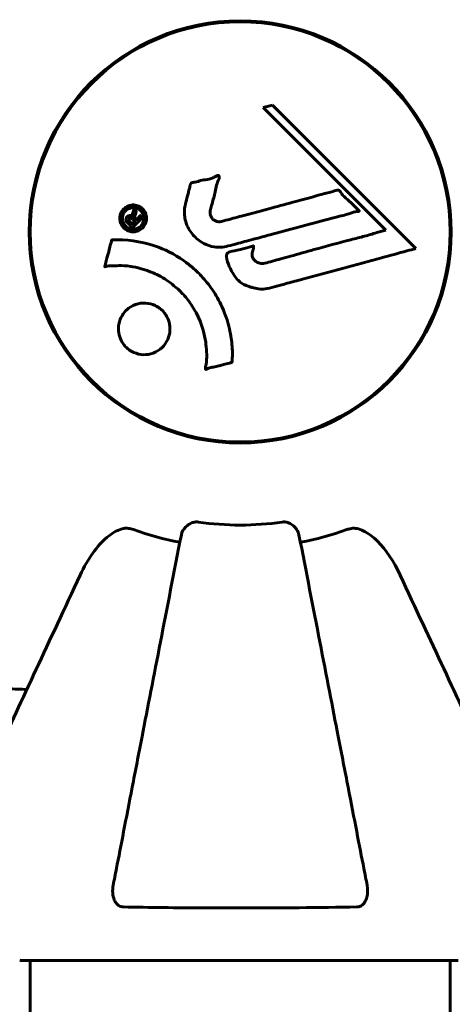
# Model space of a CAD drawing. Units: millimetres. Extents: x 10968 to 20799, y 3003 to 21998.
# Drawn here: x 18732 to 18794, y 10643 to 10784 of the extents above; entities that cross this region are included whole.
import ezdxf

# ---------------------------------------------------------------- set-up
doc = ezdxf.new("R2010")
doc.units = ezdxf.units.MM
doc.header["$LTSCALE"] = 90
doc.layers.add('Widoczne (ISO)', color=7, linetype='Continuous', lineweight=60)
doc.layers.add('Wymiar (ISO)', color=116, linetype='Continuous', lineweight=18)
doc.styles.add('Tekst etykiety (ISO)', font='tahoma.ttf')
doc.dimstyles.new('Domyślne (ISO)', dxfattribs={"dimscale": 90, "dimtxt": 3.5, "dimasz": 2.5, "dimexe": 3.175, "dimexo": 0, "dimgap": 0.762, "dimtad": 1, "dimtoh": 1, "dimdec": 0, "dimrnd": 1e-08, "dimzin": 0, "dimtxsty": 'Tekst etykiety (ISO)', "dimcen": 0.09, "dimdle": 10, "dimclrd": 256, "dimclre": 256, "dimclrt": 256, "dimadec": 0, "dimazin": 0, "dimtfac": 0.714286, "dimtdec": 0, "dimtmove": 0, "dimatfit": 3, "dimfxl": 0, "dimtolj": 1, "dimtzin": 0, "dimlwd": 50, "dimlwe": 50, "dimarcsym": 0})

# ---------------------------------------------------------------- blocks, each defined once
blk = doc.blocks.new('*D8')
at = {"layer": 'Defpoints', "color": 0}
for p in [(13887.69, 11096.38), (19146.97, 9066.03), (19146.97, 6175.68)]:
    blk.add_point(p, dxfattribs=at)
at = {"layer": 'Wymiar (ISO)', "lineweight": 50}
for p, q in [((13887.69, 11096.38), (13887.69, 5889.93)), ((19146.97, 9066.03), (19146.97, 5889.93)), ((14112.69, 6175.68), (18921.97, 6175.68))]:
    blk.add_line(p, q, dxfattribs=at)
at = {"layer": 'Wymiar (ISO)'}
for points in [[(14112.69, 6213.18), (14112.69, 6138.18), (13887.69, 6175.68)], [(18921.97, 6213.18), (18921.97, 6138.18), (19146.97, 6175.68)]]:
    blk.add_solid(points, dxfattribs=at)
at = {"layer": 'Wymiar (ISO)', "lineweight": 50, "insert": (16517.33, 6572.37), "char_height": 315, "attachment_point": 2, "style": 'Tekst etykiety (ISO)'}
blk.add_mtext('\\A1;5259', dxfattribs=at)

msp = doc.modelspace()

# ---------------------------------------------------------------- linework, layer by layer
at = {"layer": 'Widoczne (ISO)'}
for p, q in [((18767.91, 10772.09), (18766.59, 10771.74)), ((18766.59, 10771.74), (18784.2, 10754.13)), ((18788.5, 10751.5), (18767.91, 10772.09)), ((18733.12, 10750.87), (18733.12, 10756.89)), ((18793.42, 10750.87), (18793.42, 10756.89)), ((18784.2, 10754.13), (18782.87, 10753.78)), ((18731.97, 10649.29), (18794.57, 10649.29)), ((18733.12, 9920.01), (18733.12, 10649.29)), ((18793.42, 9920.01), (18793.42, 10649.29))]:
    msp.add_line(p, q, dxfattribs=at)
for radius in [30.3, 30.15]:
    msp.add_circle((18763.27, 10753.88), radius, dxfattribs=at)
for centre, radius, start, end in [((18763.27, 10753.88), 42.08, 261.774, 278.226), ((18763.27, 10753.88), 45.39, 250.277, 259), ((18763.27, 10753.88), 45.39, 281, 289.723), ((18731.97, 10650.29), 1, 249.1867, 270), ((18731.97, 10650.29), 1, 249.1867, 270)]:
    msp.add_arc(centre, radius, start, end, dxfattribs=at)
for points, knots in [([(18755.4, 10757.85), (18755.49, 10758.21), (18755.59, 10758.62), (18755.81, 10759.43), (18755.9, 10759.78), (18756.01, 10760.26), (18756.03, 10760.35), (18756.07, 10760.53), (18756.09, 10760.58), (18756.15, 10760.77), (18756.18, 10760.82), (18756.2, 10760.85), (18756.21, 10760.86), (18756.22, 10760.88), (18756.23, 10760.89), (18756.25, 10760.91), (18756.26, 10760.92), (18756.3, 10760.94), (18756.33, 10760.96), (18756.41, 10760.98), (18756.47, 10760.99), (18756.76, 10761.02), (18756.86, 10761.01), (18757.53, 10761.22), (18757.62, 10761.27), (18758.39, 10761.39), (18758.72, 10761.42), (18759.19, 10761.57), (18759.29, 10761.62), (18759.47, 10761.7), (18759.55, 10761.74), (18759.7, 10761.82), (18759.77, 10761.86), (18759.89, 10761.92), (18759.93, 10761.95), (18760, 10761.97), (18760.03, 10761.98), (18760.07, 10761.99), (18760.1, 10761.99), (18760.14, 10761.99), (18760.15, 10761.98), (18760.18, 10761.97), (18760.19, 10761.96), (18760.21, 10761.94), (18760.22, 10761.92), (18760.24, 10761.87), (18760.25, 10761.83), (18760.27, 10761.72), (18760.26, 10761.65), (18760.22, 10761.47), (18760.17, 10761.36), (18759.85, 10760.67), (18759.79, 10760.02), (18759.49, 10758.82), (18759.34, 10758.35), (18759.13, 10757.54), (18759.1, 10757.4), (18758.99, 10757), (18758.93, 10756.8), (18758.97, 10756.36), (18759.02, 10756.2), (18759.19, 10755.88), (18759.3, 10755.75), (18759.53, 10755.55), (18759.68, 10755.46), (18759.94, 10755.37), (18760.11, 10755.33), (18760.48, 10755.36), (18760.61, 10755.39), (18761.25, 10755.56), (18761.72, 10755.69), (18762.67, 10755.94), (18763.06, 10756.05), (18763.94, 10756.29), (18764.42, 10756.42), (18765.86, 10756.8), (18766.8, 10757.06), (18768.93, 10757.63), (18770.11, 10757.95), (18773.04, 10758.73), (18774.36, 10759.11), (18775.75, 10759.47), (18776.31, 10759.6), (18776.93, 10759.81), (18777.04, 10759.84), (18777.22, 10759.88), (18777.29, 10759.88), (18777.36, 10759.89), (18777.39, 10759.88), (18777.46, 10759.86), (18777.49, 10759.84), (18777.57, 10759.76), (18777.62, 10759.7), (18777.79, 10759.44), (18777.86, 10759.29), (18778.5, 10758.64), (18778.83, 10758.4), (18779.66, 10757.64), (18779.91, 10757.3), (18780.26, 10756.99), (18780.29, 10756.97), (18780.32, 10756.94), (18780.35, 10756.91), (18780.36, 10756.89), (18780.37, 10756.89), (18780.37, 10756.89), (18780.37, 10756.88), (18780.37, 10756.88), (18780.37, 10756.88), (18780.37, 10756.88), (18780.37, 10756.88), (18780.37, 10756.87), (18780.37, 10756.87), (18780.37, 10756.87), (18780.37, 10756.86), (18780.36, 10756.86), (18780.36, 10756.86), (18780.35, 10756.85), (18780.35, 10756.85), (18780.33, 10756.84), (18780.31, 10756.83), (18780.26, 10756.82), (18780.2, 10756.82), (18779.9, 10756.79), (18779.69, 10756.79), (18779.12, 10756.57), (18778.99, 10756.51), (18778.14, 10756.26), (18777.63, 10756.17), (18776.47, 10755.86), (18773.6, 10755.08), (18770.73, 10754.31), (18767.09, 10753.34), (18766.31, 10753.13), (18765.08, 10752.8), (18764.63, 10752.68), (18763.78, 10752.46), (18763.39, 10752.35), (18762.4, 10752.09), (18761.96, 10751.96), (18760.78, 10751.68), (18760.19, 10751.61), (18759.01, 10751.8), (18758.51, 10751.98), (18757.4, 10752.57), (18756.9, 10753.01), (18756.2, 10753.8), (18755.79, 10754.37), (18755.31, 10755.75), (18755.23, 10756.38), (18755.27, 10757.16), (18755.29, 10757.32), (18755.34, 10757.59), (18755.36, 10757.72), (18755.4, 10757.85)], [3.720752, 3.720752, 3.720752, 3.720752, 3.903434, 3.903434, 4.044245, 4.044245, 4.102655, 4.102655, 4.13375, 4.13375, 4.203295, 4.203295, 4.246046, 4.246046, 4.278865, 4.278865, 4.322236, 4.322236, 4.422612, 4.422612, 4.584853, 4.584853, 5.298707, 5.298707, 5.877225, 5.877225, 6.307246, 6.307246, 6.434146, 6.434146, 6.534715, 6.534715, 6.638083, 6.638083, 6.70882, 6.70882, 6.748374, 6.748374, 6.787304, 6.787304, 6.814073, 6.814073, 6.837716, 6.837716, 6.857157, 6.857157, 6.884209, 6.884209, 6.935515, 6.935515, 7.014801, 7.014801, 7.466106, 7.466106, 7.893545, 7.893545, 7.979034, 7.979034, 8.159221, 8.159221, 8.269951, 8.269951, 8.400472, 8.400472, 8.569548, 8.569548, 8.675747, 8.675747, 8.741623, 8.741623, 8.803796, 8.803796, 8.848721, 8.848721, 8.906099, 8.906099, 9.020577, 9.020577, 9.168788, 9.168788, 9.395555, 9.395555, 9.53729, 9.53729, 9.564975, 9.564975, 9.586889, 9.586889, 9.603242, 9.603242, 9.622766, 9.622766, 9.658602, 9.658602, 9.763673, 9.763673, 9.867409, 9.867409, 10.00378, 10.00378, 10.014764, 10.014764, 10.053933, 10.053933, 10.061431, 10.061431, 10.065578, 10.065578, 10.068851, 10.068851, 10.072567, 10.072567, 10.079087, 10.079087, 10.086804, 10.086804, 10.097734, 10.097734, 10.117704, 10.117704, 10.163118, 10.163118, 10.290296, 10.290296, 10.805323, 10.805323, 11.039618, 11.039618, 11.405377, 11.405377, 11.405377, 12.314125, 12.314125, 12.566184, 12.566184, 12.717456, 12.717456, 12.850458, 12.850458, 13.059421, 13.059421, 13.461766, 13.461766, 13.779281, 13.779281, 14.236446, 14.236446, 14.651574, 14.651574, 14.976685, 14.976685, 15.060244, 15.060244, 15.126129, 15.126129, 15.126129, 15.126129]), ([(18746.55, 10754.47), (18746.47, 10754.55), (18746.4, 10754.63), (18746.15, 10754.99), (18746.06, 10755.24), (18745.98, 10755.63), (18745.98, 10755.77), (18745.99, 10755.99), (18746, 10756.11), (18746.06, 10756.38), (18746.12, 10756.56), (18746.34, 10756.97), (18746.51, 10757.16), (18746.89, 10757.47), (18747.09, 10757.57), (18747.46, 10757.71), (18747.72, 10757.76), (18748.25, 10757.73), (18748.49, 10757.67), (18748.94, 10757.46), (18749.14, 10757.31), (18749.45, 10756.99), (18749.6, 10756.77), (18749.76, 10756.34), (18749.81, 10756.15), (18749.84, 10755.8), (18749.83, 10755.67), (18749.78, 10755.37), (18749.74, 10755.23), (18749.62, 10754.94), (18749.5, 10754.73), (18749.2, 10754.39), (18749.03, 10754.25), (18748.61, 10754.03), (18748.37, 10753.94), (18747.93, 10753.89), (18747.71, 10753.89), (18747.27, 10754), (18747.05, 10754.09), (18746.87, 10754.21), (18746.77, 10754.27), (18746.66, 10754.36), (18746.55, 10754.47)], [0.03517, 0.03517, 0.03517, 0.03517, 0.059888, 0.059888, 0.123527, 0.123527, 0.18271, 0.18271, 0.250877, 0.250877, 0.324426, 0.324426, 0.427213, 0.427213, 0.544139, 0.544139, 0.683268, 0.683268, 0.814402, 0.814402, 0.975837, 0.975837, 1.11647, 1.11647, 1.200169, 1.200169, 1.255781, 1.255781, 1.339938, 1.339938, 1.493751, 1.493751, 1.604808, 1.604808, 1.702797, 1.702797, 1.776686, 1.776686, 1.843646, 1.843646, 1.843646, 1.878816, 1.878816, 1.878816, 1.878816]), ([(18746.81, 10754.74), (18746.86, 10754.69), (18746.91, 10754.64), (18746.97, 10754.6), (18747.15, 10754.46), (18747.36, 10754.38), (18747.65, 10754.29), (18747.83, 10754.26), (18748.22, 10754.31), (18748.43, 10754.36), (18748.79, 10754.55), (18748.95, 10754.67), (18749.22, 10755), (18749.31, 10755.18), (18749.39, 10755.41), (18749.43, 10755.53), (18749.45, 10755.77), (18749.46, 10755.88), (18749.42, 10756.19), (18749.36, 10756.39), (18749.18, 10756.72), (18749.07, 10756.86), (18748.78, 10757.11), (18748.62, 10757.21), (18748.24, 10757.35), (18748.04, 10757.38), (18747.59, 10757.36), (18747.38, 10757.28), (18747.02, 10757.11), (18746.86, 10756.97), (18746.64, 10756.72), (18746.54, 10756.56), (18746.42, 10756.27), (18746.39, 10756.15), (18746.35, 10755.89), (18746.35, 10755.77), (18746.38, 10755.49), (18746.45, 10755.3), (18746.57, 10755.05), (18746.63, 10754.94), (18746.75, 10754.8), (18746.78, 10754.77), (18746.81, 10754.74)], [0.9254387, 0.9254387, 0.9254387, 0.9254387, 0.947871, 0.947871, 0.947871, 1.0174772, 1.0174772, 1.1192055, 1.1192055, 1.1998483, 1.1998483, 1.2622756, 1.2622756, 1.3202006, 1.3202006, 1.3658674, 1.3658674, 1.4014574, 1.4014574, 1.4526936, 1.4526936, 1.4898156, 1.4898156, 1.5209317, 1.5209317, 1.5497177, 1.5497177, 1.5792216, 1.5792216, 1.6222446, 1.6222446, 1.6764173, 1.6764173, 1.708334, 1.708334, 1.7371926, 1.7371926, 1.8051055, 1.8051055, 1.85803, 1.85803, 1.8733098, 1.8733098, 1.8733098, 1.8733098]), ([(18749.25, 10755.94), (18749.24, 10755.94), (18749.22, 10755.91), (18748.93, 10755.62), (18748.67, 10755.37), (18748.3, 10754.99), (18748.17, 10754.86), (18747.93, 10754.63), (18747.93, 10754.61), (18747.86, 10754.56), (18747.85, 10754.55), (18747.82, 10754.52), (18747.82, 10754.51), (18747.82, 10754.5), (18747.81, 10754.5), (18747.81, 10754.5), (18747.81, 10754.5), (18747.81, 10754.5), (18747.81, 10754.5), (18747.81, 10754.5), (18747.81, 10754.5), (18747.81, 10754.5), (18747.81, 10754.5), (18747.8, 10754.5), (18747.8, 10754.5), (18747.79, 10754.52), (18747.78, 10754.53), (18747.65, 10754.64), (18747.55, 10754.75), (18747.33, 10754.98), (18747.28, 10755.03), (18747.12, 10755.19), (18747.02, 10755.29), (18746.93, 10755.44), (18746.89, 10755.5), (18746.87, 10755.63), (18746.87, 10755.66), (18746.87, 10755.73), (18746.88, 10755.77), (18746.9, 10755.85), (18746.92, 10755.9), (18746.99, 10756.02), (18747.04, 10756.07), (18747.12, 10756.14), (18747.18, 10756.18), (18747.32, 10756.23), (18747.39, 10756.24), (18747.48, 10756.24), (18747.52, 10756.23), (18747.6, 10756.21), (18747.65, 10756.2), (18747.76, 10756.15), (18747.77, 10756.12), (18747.81, 10756.1), (18747.82, 10756.1), (18747.83, 10756.1), (18747.83, 10756.1), (18747.83, 10756.1), (18747.83, 10756.1), (18747.83, 10756.1), (18747.83, 10756.1), (18747.83, 10756.1), (18747.83, 10756.1), (18747.83, 10756.1), (18747.83, 10756.1), (18747.83, 10756.1), (18747.83, 10756.1), (18747.83, 10756.1), (18747.83, 10756.1), (18747.83, 10756.1), (18747.83, 10756.1), (18747.83, 10756.1), (18747.83, 10756.1), (18747.83, 10756.11), (18747.83, 10756.11), (18747.81, 10756.13), (18747.81, 10756.15), (18747.8, 10756.18), (18747.8, 10756.19), (18747.8, 10756.21), (18747.79, 10756.22), (18747.79, 10756.26), (18747.79, 10756.29), (18747.79, 10756.34), (18747.79, 10756.4), (18747.83, 10756.56), (18747.86, 10756.69), (18747.92, 10756.9), (18747.96, 10757.04), (18747.99, 10757.17), (18747.99, 10757.18), (18747.99, 10757.18), (18747.99, 10757.19), (18747.99, 10757.19), (18747.99, 10757.19), (18747.99, 10757.19), (18747.99, 10757.19), (18748, 10757.19), (18748, 10757.19), (18748, 10757.19), (18748, 10757.19), (18748, 10757.19), (18748, 10757.19), (18748, 10757.19), (18748.01, 10757.19), (18748.01, 10757.18), (18748.02, 10757.17), (18748.08, 10757.08), (18748.12, 10757.06), (18748.21, 10756.98), (18748.23, 10756.94), (18748.29, 10756.89), (18748.3, 10756.88), (18748.33, 10756.86), (18748.33, 10756.86), (18748.34, 10756.85), (18748.35, 10756.85), (18748.35, 10756.84), (18748.35, 10756.84), (18748.35, 10756.83), (18748.35, 10756.83), (18748.35, 10756.83), (18748.35, 10756.83), (18748.35, 10756.82), (18748.35, 10756.82), (18748.33, 10756.77), (18748.32, 10756.73), (18748.26, 10756.53), (18748.19, 10756.34), (18748.15, 10756.11), (18748.14, 10756.06), (18748.14, 10755.98), (18748.15, 10755.95), (18748.18, 10755.85), (18748.21, 10755.81), (18748.25, 10755.75), (18748.27, 10755.73), (18748.29, 10755.71), (18748.3, 10755.7), (18748.32, 10755.68), (18748.33, 10755.66), (18748.36, 10755.64), (18748.36, 10755.64), (18748.37, 10755.64), (18748.37, 10755.64), (18748.38, 10755.64), (18748.38, 10755.64), (18748.38, 10755.65), (18748.39, 10755.65), (18748.4, 10755.66), (18748.4, 10755.67), (18748.42, 10755.7), (18748.43, 10755.72), (18748.49, 10755.77), (18748.51, 10755.79), (18748.63, 10755.9), (18748.7, 10755.99), (18748.82, 10756.09), (18748.85, 10756.11), (18748.9, 10756.17), (18748.91, 10756.2), (18748.92, 10756.22), (18748.93, 10756.22), (18748.94, 10756.23), (18748.94, 10756.23), (18748.94, 10756.23), (18748.95, 10756.23), (18748.95, 10756.23), (18748.96, 10756.23), (18748.96, 10756.22), (18748.97, 10756.22), (18748.98, 10756.21), (18748.98, 10756.2), (18749.01, 10756.17), (18749.03, 10756.16), (18749.08, 10756.11), (18749.11, 10756.09), (18749.16, 10756.03), (18749.17, 10756.02), (18749.19, 10755.99), (18749.2, 10755.98), (18749.22, 10755.96), (18749.23, 10755.96), (18749.24, 10755.95), (18749.24, 10755.95), (18749.25, 10755.94), (18749.25, 10755.94), (18749.25, 10755.94), (18749.25, 10755.94), (18749.25, 10755.94), (18749.25, 10755.94), (18749.25, 10755.94), (18749.25, 10755.94), (18749.25, 10755.94), (18749.25, 10755.94), (18749.25, 10755.94), (18749.25, 10755.94), (18749.25, 10755.94), (18749.25, 10755.94)], [0.0003158, 0.0003158, 0.0003158, 0.0003158, 0.0009228, 0.0009228, 0.0078002, 0.0078002, 0.0113641, 0.0113641, 0.0144553, 0.0144553, 0.0154924, 0.0154924, 0.0158106, 0.0158106, 0.01604, 0.01604, 0.0161196, 0.0161196, 0.0161728, 0.0161728, 0.0162297, 0.0162297, 0.0163179, 0.0163179, 0.0164995, 0.0164995, 0.0179761, 0.0179761, 0.0317571, 0.0317571, 0.0469121, 0.0469121, 0.0670579, 0.0670579, 0.0751776, 0.0751776, 0.0783364, 0.0783364, 0.0816966, 0.0816966, 0.0864394, 0.0864394, 0.0933212, 0.0933212, 0.1011584, 0.1011584, 0.1075505, 0.1075505, 0.1114757, 0.1114757, 0.1162384, 0.1162384, 0.127389, 0.127389, 0.1295035, 0.1295035, 0.130341, 0.130341, 0.1307724, 0.1307724, 0.13096, 0.13096, 0.1311043, 0.1311043, 0.1312669, 0.1312669, 0.1314464, 0.1314464, 0.1317323, 0.1317323, 0.1323483, 0.1323483, 0.1332728, 0.1332728, 0.1356957, 0.1356957, 0.1434337, 0.1434337, 0.1515014, 0.1515014, 0.1523182, 0.1523182, 0.1555976, 0.1555976, 0.158326, 0.158326, 0.1600835, 0.1600835, 0.1633678, 0.1633678, 0.1633847, 0.1633847, 0.1634254, 0.1634254, 0.1634429, 0.1634429, 0.1634595, 0.1634595, 0.1634743, 0.1634743, 0.1634933, 0.1634933, 0.1635276, 0.1635276, 0.1636076, 0.1636076, 0.1638409, 0.1638409, 0.1651304, 0.1651304, 0.1668273, 0.1668273, 0.1672408, 0.1672408, 0.1675562, 0.1675562, 0.1677114, 0.1677114, 0.1678174, 0.1678174, 0.1679041, 0.1679041, 0.1680312, 0.1680312, 0.1681651, 0.1681651, 0.1690783, 0.1690783, 0.1728431, 0.1728431, 0.1743153, 0.1743153, 0.175152, 0.175152, 0.1761573, 0.1761573, 0.1775082, 0.1775082, 0.1784881, 0.1784881, 0.1803058, 0.1803058, 0.1807595, 0.1807595, 0.1810605, 0.1810605, 0.1813002, 0.1813002, 0.1816353, 0.1816353, 0.1823218, 0.1823218, 0.1837908, 0.1837908, 0.1850138, 0.1850138, 0.1873871, 0.1873871, 0.1885241, 0.1885241, 0.1893408, 0.1893408, 0.1895995, 0.1895995, 0.1897632, 0.1897632, 0.1898951, 0.1898951, 0.1900639, 0.1900639, 0.1904155, 0.1904155, 0.1910197, 0.1910197, 0.192792, 0.192792, 0.1948274, 0.1948274, 0.1968773, 0.1968773, 0.1992115, 0.1992115, 0.2000644, 0.2000644, 0.2012301, 0.2012301, 0.2014948, 0.2014948, 0.2016403, 0.2016403, 0.2016853, 0.2016853, 0.2016853, 0.2018047, 0.2018047, 0.201987, 0.201987, 0.2020011, 0.2020011, 0.2020011, 0.2020011]), ([(18748.14, 10755.41), (18748.14, 10755.41), (18748.14, 10755.41), (18748.04, 10755.51), (18747.92, 10755.63), (18747.78, 10755.75), (18747.74, 10755.79), (18747.67, 10755.84), (18747.63, 10755.85), (18747.57, 10755.86), (18747.54, 10755.86), (18747.46, 10755.84), (18747.43, 10755.82), (18747.38, 10755.79), (18747.35, 10755.76), (18747.31, 10755.7), (18747.31, 10755.67), (18747.29, 10755.6), (18747.3, 10755.57), (18747.31, 10755.52), (18747.32, 10755.48), (18747.34, 10755.45), (18747.36, 10755.42), (18747.46, 10755.31), (18747.53, 10755.23), (18747.63, 10755.13), (18747.67, 10755.1), (18747.69, 10755.07), (18747.7, 10755.06), (18747.71, 10755.05), (18747.73, 10755.04), (18747.73, 10755.03), (18747.74, 10755.02), (18747.74, 10755.02), (18747.74, 10755.02), (18747.74, 10755.02), (18747.74, 10755.02), (18747.74, 10755.02), (18747.74, 10755.02), (18747.74, 10755.02), (18747.74, 10755.02), (18747.74, 10755.02), (18747.74, 10755.02), (18747.75, 10755.02), (18747.75, 10755.03), (18747.76, 10755.04), (18747.77, 10755.05), (18747.8, 10755.08), (18747.95, 10755.23), (18748.04, 10755.32), (18748.05, 10755.33), (18748.08, 10755.36), (18748.1, 10755.37), (18748.11, 10755.39), (18748.12, 10755.4), (18748.13, 10755.4), (18748.13, 10755.41), (18748.13, 10755.41), (18748.13, 10755.41), (18748.14, 10755.41), (18748.14, 10755.41), (18748.14, 10755.41), (18748.14, 10755.41), (18748.14, 10755.41), (18748.14, 10755.41), (18748.14, 10755.41), (18748.14, 10755.41), (18748.14, 10755.41), (18748.14, 10755.41), (18748.14, 10755.41), (18748.14, 10755.41)], [0.000153, 0.000153, 0.000153, 0.000153, 0.0001786, 0.0001786, 0.0181382, 0.0181382, 0.0245895, 0.0245895, 0.0319884, 0.0319884, 0.0405092, 0.0405092, 0.0520304, 0.0520304, 0.0698725, 0.0698725, 0.0897991, 0.0897991, 0.1251042, 0.1251042, 0.1849096, 0.1849096, 0.1964252, 0.1964252, 0.2107813, 0.2107813, 0.2237937, 0.2237937, 0.2309991, 0.2309991, 0.2420109, 0.2420109, 0.2438813, 0.2438813, 0.2451244, 0.2451244, 0.2458092, 0.2458092, 0.2463899, 0.2463899, 0.2468448, 0.2468448, 0.2475109, 0.2475109, 0.2489434, 0.2489434, 0.2525509, 0.2525509, 0.258397, 0.258397, 0.2600922, 0.2600922, 0.2630858, 0.2630858, 0.2636834, 0.2636834, 0.2642819, 0.2642819, 0.2645454, 0.2645454, 0.2646343, 0.2646343, 0.2646824, 0.2646824, 0.2646824, 0.2647357, 0.2647357, 0.2647959, 0.2647959, 0.2648354, 0.2648354, 0.2648354, 0.2648354]), ([(18744.85, 10752.73), (18744.85, 10752.73), (18744.85, 10752.73), (18746.86, 10752.83), (18748.95, 10752.57), (18752.42, 10751.39), (18753.83, 10750.69), (18755.58, 10749.46), (18756, 10749.13), (18756.68, 10748.54), (18756.94, 10748.31), (18757.42, 10747.84), (18757.64, 10747.6), (18758.15, 10747.04), (18758.43, 10746.71), (18759.25, 10745.66), (18759.74, 10744.91), (18760.6, 10743.31), (18761.13, 10742.2), (18761.82, 10739.7), (18761.97, 10738.76), (18762.1, 10737.64), (18762.14, 10737.23), (18762.16, 10736.49), (18762.16, 10736.15), (18762.13, 10735.6), (18762.12, 10735.49), (18762.11, 10735.29), (18762.11, 10735.25), (18762.11, 10735.21), (18762.11, 10735.2), (18762.11, 10735.19), (18762.11, 10735.18), (18762.1, 10735.17), (18762.1, 10735.17), (18762.09, 10735.16), (18762.09, 10735.16), (18762.07, 10735.16), (18762.06, 10735.16), (18762.04, 10735.15), (18762.02, 10735.15), (18761.9, 10735.13), (18761.83, 10735.1), (18761.39, 10734.95), (18761.2, 10734.95), (18760.16, 10734.65), (18759.89, 10734.56), (18759.32, 10734.44), (18759.17, 10734.45), (18758.68, 10734.32), (18758.52, 10734.22), (18758.41, 10734.17), (18758.39, 10734.16), (18758.35, 10734.15), (18758.34, 10734.14), (18758.32, 10734.14), (18758.32, 10734.14), (18758.32, 10734.14), (18758.31, 10734.14), (18758.31, 10734.14), (18758.31, 10734.14), (18758.31, 10734.14), (18758.31, 10734.15), (18758.3, 10734.15), (18758.3, 10734.15), (18758.29, 10734.15), (18758.29, 10734.16), (18758.29, 10734.16), (18758.29, 10734.17), (18758.28, 10734.18), (18758.28, 10734.19), (18758.28, 10734.23), (18758.28, 10734.25), (18758.29, 10734.58), (18758.36, 10734.76), (18758.52, 10736.13), (18758.44, 10737.19), (18758.16, 10739.11), (18757.84, 10740.61), (18756.61, 10742.92), (18756.21, 10743.53), (18755.56, 10744.37), (18755.35, 10744.63), (18754.95, 10745.06), (18754.78, 10745.24), (18754.41, 10745.6), (18754.21, 10745.78), (18753.69, 10746.23), (18753.35, 10746.49), (18752.23, 10747.29), (18751.48, 10747.69), (18749.6, 10748.5), (18748.37, 10748.8), (18747.55, 10748.93), (18746.14, 10749.17), (18745.49, 10748.95), (18744.6, 10749.03), (18744.51, 10749.04), (18744.24, 10749.01), (18744.11, 10748.96), (18743.99, 10748.92), (18743.95, 10748.9), (18743.91, 10748.89), (18743.89, 10748.88), (18743.86, 10748.88), (18743.85, 10748.88), (18743.84, 10748.88), (18743.84, 10748.88), (18743.83, 10748.88), (18743.83, 10748.88), (18743.82, 10748.88), (18743.82, 10748.88), (18743.82, 10748.89), (18743.82, 10748.89), (18743.82, 10748.89), (18743.82, 10748.89), (18743.82, 10748.89), (18743.82, 10748.9), (18743.82, 10748.9), (18743.81, 10748.9), (18743.81, 10748.9), (18743.81, 10748.91), (18743.82, 10748.91), (18743.82, 10748.92), (18743.82, 10748.93), (18743.82, 10748.93), (18743.88, 10749.13), (18743.95, 10749.42), (18744.19, 10750.29), (18744.29, 10750.62), (18744.51, 10751.52), (18744.56, 10751.9), (18744.74, 10752.33), (18744.78, 10752.38), (18744.81, 10752.5), (18744.81, 10752.54), (18744.81, 10752.58), (18744.81, 10752.59), (18744.81, 10752.62), (18744.81, 10752.64), (18744.81, 10752.66), (18744.81, 10752.67), (18744.81, 10752.69), (18744.81, 10752.7), (18744.82, 10752.72), (18744.82, 10752.72), (18744.83, 10752.73), (18744.83, 10752.73), (18744.84, 10752.73), (18744.84, 10752.73), (18744.84, 10752.73), (18744.84, 10752.73), (18744.85, 10752.73)], [1.550053, 1.550053, 1.550053, 1.550053, 1.554927, 1.554927, 3.582662, 3.582662, 5.020836, 5.020836, 5.494911, 5.494911, 5.785278, 5.785278, 6.046356, 6.046356, 6.380431, 6.380431, 7.048375, 7.048375, 7.695694, 7.695694, 8.13367, 8.13367, 8.379756, 8.379756, 8.571324, 8.571324, 8.692566, 8.692566, 8.751433, 8.751433, 8.771919, 8.771919, 8.785911, 8.785911, 8.794965, 8.794965, 8.807208, 8.807208, 8.832194, 8.832194, 8.853922, 8.853922, 8.928845, 8.928845, 9.13158, 9.13158, 9.203479, 9.203479, 9.29044, 9.29044, 9.379579, 9.379579, 9.394239, 9.394239, 9.406798, 9.406798, 9.40982, 9.40982, 9.411393, 9.411393, 9.412538, 9.412538, 9.413951, 9.413951, 9.416417, 9.416417, 9.419133, 9.419133, 9.422197, 9.422197, 9.426989, 9.426989, 9.440756, 9.440756, 9.579448, 9.579448, 9.875519, 9.875519, 10.245186, 10.245186, 10.382811, 10.382811, 10.442767, 10.442767, 10.486114, 10.486114, 10.530797, 10.530797, 10.598473, 10.598473, 10.746704, 10.746704, 11.001521, 11.001521, 11.001521, 11.44171, 11.44171, 11.496908, 11.496908, 11.562717, 11.562717, 11.585995, 11.585995, 11.596716, 11.596716, 11.60235, 11.60235, 11.604883, 11.604883, 11.606581, 11.606581, 11.607977, 11.607977, 11.60886, 11.60886, 11.609382, 11.609382, 11.609836, 11.609836, 11.610402, 11.610402, 11.611553, 11.611553, 11.613587, 11.613587, 11.618733, 11.618733, 11.769594, 11.769594, 12.024348, 12.024348, 12.353295, 12.353295, 12.453308, 12.453308, 12.48891, 12.48891, 12.500731, 12.500731, 12.516544, 12.516544, 12.526612, 12.526612, 12.537107, 12.537107, 12.543051, 12.543051, 12.546982, 12.546982, 12.550918, 12.550918, 12.551574, 12.551574, 12.551574, 12.551574]), ([(18788.5, 10751.5), (18788.08, 10751.38), (18787.64, 10751.27), (18786.01, 10750.82), (18784.79, 10750.49), (18779.85, 10749.16), (18776.05, 10748.13), (18771.49, 10746.9), (18770.76, 10746.7), (18769.5, 10746.36), (18768.99, 10746.22), (18767.45, 10745.8), (18766.84, 10745.6), (18765.6, 10745.75), (18765.28, 10745.82), (18764.84, 10745.94), (18764.7, 10745.98), (18763.95, 10746.23), (18763.55, 10746.43), (18763.04, 10746.87), (18762.89, 10747.03), (18762.32, 10747.7), (18761.96, 10748.36), (18761.54, 10749.31), (18761.33, 10749.84), (18761.3, 10750.42), (18761.3, 10750.56), (18761.34, 10750.71), (18761.36, 10750.75), (18761.42, 10750.82), (18761.46, 10750.85), (18761.58, 10750.93), (18761.69, 10750.98), (18762.16, 10751.13), (18762.7, 10751.24), (18764.09, 10751.53), (18764.47, 10751.63), (18764.99, 10751.82), (18765.07, 10751.85), (18765.14, 10751.86), (18765.15, 10751.86), (18765.17, 10751.86), (18765.17, 10751.86), (18765.18, 10751.85), (18765.19, 10751.85), (18765.19, 10751.84), (18765.2, 10751.84), (18765.2, 10751.82), (18765.2, 10751.81), (18765.2, 10751.77), (18765.2, 10751.74), (18765.16, 10751.53), (18765.08, 10751.25), (18764.99, 10750.79), (18764.96, 10750.6), (18765.01, 10750.3), (18765.05, 10750.18), (18765.21, 10749.91), (18765.32, 10749.8), (18765.56, 10749.6), (18765.75, 10749.49), (18766.16, 10749.34), (18766.33, 10749.34), (18766.54, 10749.35), (18766.64, 10749.36), (18767.44, 10749.55), (18768.39, 10749.82), (18769.57, 10750.14), (18770.04, 10750.27), (18771.62, 10750.71), (18772.74, 10751.03), (18775.62, 10751.83), (18777.37, 10752.31), (18779.87, 10752.94), (18780.52, 10753.1), (18781.71, 10753.42), (18782.28, 10753.58), (18782.87, 10753.78)], [0, 0, 0, 0, 0.142459, 0.142459, 0.538573, 0.538573, 1.736918, 1.736918, 1.965538, 1.965538, 2.132306, 2.132306, 2.520461, 2.520461, 2.650498, 2.650498, 2.712235, 2.712235, 2.985498, 2.985498, 3.118451, 3.118451, 3.52075, 3.52075, 3.794393, 3.794393, 3.840632, 3.840632, 3.860168, 3.860168, 3.879001, 3.879001, 3.910522, 3.910522, 4.008712, 4.008712, 4.141449, 4.141449, 4.181618, 4.181618, 4.194441, 4.194441, 4.201587, 4.201587, 4.207543, 4.207543, 4.214479, 4.214479, 4.225532, 4.225532, 4.247087, 4.247087, 4.326597, 4.326597, 4.394184, 4.394184, 4.438525, 4.438525, 4.490981, 4.490981, 4.591124, 4.591124, 4.705512, 4.705512, 4.811076, 4.811076, 5.155842, 5.155842, 5.391676, 5.391676, 5.957817, 5.957817, 6.847309, 6.847309, 7.218807, 7.218807, 7.573898, 7.573898, 7.573898, 7.573898]), ([(18746.87, 10742.58), (18746.9, 10742.61), (18746.93, 10742.64), (18747.33, 10743.02), (18747.77, 10743.29), (18748.71, 10743.62), (18749.2, 10743.69), (18750.15, 10743.64), (18750.61, 10743.52), (18751.29, 10743.21), (18751.52, 10743.07), (18751.9, 10742.78), (18752.06, 10742.64), (18752.35, 10742.33), (18752.49, 10742.15), (18752.81, 10741.64), (18752.97, 10741.29), (18753.17, 10740.53), (18753.21, 10740.12), (18753.15, 10739.28), (18753.05, 10738.85), (18752.67, 10738.01), (18752.39, 10737.62), (18751.72, 10736.98), (18751.3, 10736.69), (18750.32, 10736.32), (18749.83, 10736.24), (18748.88, 10736.28), (18748.42, 10736.39), (18747.73, 10736.69), (18747.49, 10736.83), (18747.11, 10737.12), (18746.96, 10737.25), (18746.67, 10737.55), (18746.54, 10737.71), (18746.23, 10738.17), (18746.08, 10738.47), (18745.85, 10739.18), (18745.78, 10739.57), (18745.78, 10740.25), (18745.82, 10740.54), (18745.94, 10741.06), (18746.02, 10741.3), (18746.13, 10741.53), (18746.34, 10741.99), (18746.63, 10742.34), (18746.87, 10742.58)], [0.159159, 0.159159, 0.159159, 0.159159, 0.180111, 0.180111, 0.432887, 0.432887, 0.66828, 0.66828, 0.889618, 0.889618, 1.015058, 1.015058, 1.108024, 1.108024, 1.208211, 1.208211, 1.376536, 1.376536, 1.554821, 1.554821, 1.748254, 1.748254, 1.955654, 1.955654, 2.151012, 2.151012, 2.317406, 2.317406, 2.471692, 2.471692, 2.561266, 2.561266, 2.625626, 2.625626, 2.692428, 2.692428, 2.798364, 2.798364, 2.921705, 2.921705, 3.009026, 3.009026, 3.087627, 3.087627, 3.087627, 3.246786, 3.246786, 3.246786, 3.246786]), ([(18754.82, 10710.42), (18754.89, 10710.82), (18755.13, 10711.21), (18755.7, 10711.78), (18755.99, 10711.98), (18756.44, 10712.17), (18756.6, 10712.21), (18756.85, 10712.25), (18756.93, 10712.25), (18757.09, 10712.25), (18757.17, 10712.25), (18757.24, 10712.24)], [0, 0, 0, 0, 0.2355522, 0.2355522, 0.4078692, 0.4078692, 0.4868555, 0.4868555, 0.5223203, 0.5223203, 0.5562282, 0.5562282, 0.5562282, 0.5562282]), ([(18769.29, 10712.24), (18769.42, 10712.26), (18769.55, 10712.26), (18769.83, 10712.23), (18769.99, 10712.2), (18770.33, 10712.08), (18770.53, 10711.97), (18770.98, 10711.66), (18771.2, 10711.43), (18771.55, 10710.93), (18771.66, 10710.67), (18771.71, 10710.42)], [0, 0, 0, 0, 0.0396836, 0.0396836, 0.0905188, 0.0905188, 0.1673316, 0.1673316, 0.2736365, 0.2736365, 0.3778204, 0.3778204, 0.3778204, 0.3778204]), ([(18740.28, 10704.59), (18741.4, 10706.99), (18742.73, 10708.84), (18744.82, 10710.61), (18745.52, 10711.01), (18746.29, 10711.25), (18746.4, 10711.27), (18746.51, 10711.3)], [0, 0, 0, 0, 1.237629, 1.237629, 1.877414, 1.877414, 1.97501, 1.97501, 1.97501, 1.97501]), ([(18754.82, 10710.42), (18754.82, 10710.42), (18754.82, 10710.42), (18753.78, 10705.07), (18752.77, 10699.9), (18750.88, 10690.17), (18749.99, 10685.61), (18749.19, 10681.47), (18748.69, 10678.89), (18748.21, 10676.45), (18747.33, 10671.88), (18746.91, 10669.76), (18746.16, 10665.87), (18745.82, 10664.11), (18745.34, 10661.67), (18745.18, 10660.86), (18745.04, 10660.11)], [0.888905, 0.888905, 0.888905, 0.888905, 0.88942, 0.88942, 2.677464, 2.677464, 4.465509, 4.465509, 4.465509, 5.581887, 5.581887, 6.698264, 6.698264, 7.814641, 7.814641, 8.436361, 8.436361, 8.436361, 8.436361]), ([(18747.95, 10711.15), (18747.71, 10711.24), (18747.47, 10711.3), (18747, 10711.35), (18746.78, 10711.35), (18746.55, 10711.31), (18746.53, 10711.3), (18746.51, 10711.3)], [-0.6576908, -0.6576908, -0.6576908, -0.6576908, -0.5826884, -0.5826884, -0.5093339, -0.5093339, -0.502027, -0.502027, -0.502027, -0.502027]), ([(18781.49, 10660.11), (18781.35, 10660.86), (18781.19, 10661.67), (18780.72, 10664.11), (18780.37, 10665.87), (18779.62, 10669.75), (18779.21, 10671.88), (18778.32, 10676.44), (18777.84, 10678.88), (18777.34, 10681.46), (18776.54, 10685.6), (18775.65, 10690.16), (18773.76, 10699.9), (18772.75, 10705.07), (18771.71, 10710.42), (18771.71, 10710.42), (18771.71, 10710.42)], [0.494658, 0.494658, 0.494658, 0.494658, 1.116027, 1.116027, 2.232055, 2.232055, 3.348082, 3.348082, 4.464109, 4.464109, 4.464109, 6.253052, 6.253052, 8.041993, 8.041993, 8.042107, 8.042107, 8.042107, 8.042107]), ([(18780.02, 10711.3), (18779.89, 10711.33), (18779.76, 10711.34), (18779.37, 10711.34), (18779.11, 10711.31), (18778.76, 10711.21), (18778.67, 10711.18), (18778.58, 10711.15)], [-0.1558142, -0.1558142, -0.1558142, -0.1558142, -0.1088399, -0.1088399, -0.0285547, -0.0285547, 0, 0, 0, 0]), ([(18780.02, 10711.3), (18780.36, 10711.23), (18780.67, 10711.11), (18781.61, 10710.66), (18782.3, 10710.17), (18784.18, 10708.3), (18785.3, 10706.63), (18786.25, 10704.59)], [0.1601511, 0.1601511, 0.1601511, 0.1601511, 0.2790519, 0.2790519, 0.5595742, 0.5595742, 1.0331286, 1.0331286, 1.0331286, 1.0331286]), ([(18740.28, 10704.59), (18738.05, 10699.8), (18735.93, 10695.27), (18731.96, 10686.76), (18730.13, 10682.82), (18728.52, 10679.37), (18727.54, 10677.27), (18726.64, 10675.34), (18725.82, 10673.58)], [2.163328, 2.163328, 2.163328, 2.163328, 4.09795, 4.09795, 6.113906, 6.113906, 6.113906, 7.34072, 7.34072, 7.34072, 7.34072]), ([(18800.71, 10673.58), (18799.88, 10675.36), (18798.97, 10677.31), (18797.98, 10679.44), (18796.37, 10682.9), (18794.52, 10686.85), (18790.56, 10695.34), (18788.47, 10699.84), (18786.25, 10704.59)], [4.887142, 4.887142, 4.887142, 4.887142, 6.128309, 6.128309, 6.128309, 8.145415, 8.145415, 10.06423, 10.06423, 10.06423, 10.06423]), ([(18703.1, 10686.65), (18705.94, 10687.31), (18709.08, 10687.76), (18717.69, 10688.45), (18723.49, 10688.46), (18730.82, 10688.27), (18731.73, 10688.24), (18732.64, 10688.21)], [-5.840532, -5.840532, -5.840532, -5.840532, -4.31233, -4.31233, -2.04169, -2.04169, -1.725442, -1.725442, -1.725442, -1.725442]), ([(18746.51, 10656.98), (18746.38, 10656.99), (18746.26, 10657.01), (18746.01, 10657.09), (18745.91, 10657.14), (18745.69, 10657.29), (18745.59, 10657.39), (18745.37, 10657.65), (18745.27, 10657.83), (18745.07, 10658.3), (18745, 10658.63), (18744.94, 10659.37), (18744.97, 10659.75), (18745.04, 10660.11)], [0, 0, 0, 0, 0.0405527, 0.0405527, 0.0770027, 0.0770027, 0.1196644, 0.1196644, 0.1860906, 0.1860906, 0.2931262, 0.2931262, 0.4025768, 0.4025768, 0.4025768, 0.4025768]), ([(18781.49, 10660.11), (18781.61, 10659.5), (18781.59, 10658.9), (18781.39, 10658.1), (18781.27, 10657.84), (18781.03, 10657.49), (18780.92, 10657.36), (18780.68, 10657.18), (18780.57, 10657.11), (18780.38, 10657.04), (18780.31, 10657.02), (18780.17, 10656.99), (18780.1, 10656.99), (18780.02, 10656.98)], [0, 0, 0, 0, 0.2316755, 0.2316755, 0.3642878, 0.3642878, 0.4481993, 0.4481993, 0.5091909, 0.5091909, 0.5443069, 0.5443069, 0.5810898, 0.5810898, 0.5810898, 0.5810898]), ([(18780.02, 10656.98), (18777.35, 10656.93), (18774.57, 10656.9), (18767.26, 10656.84), (18762.68, 10656.83), (18754.14, 10656.87), (18750.22, 10656.91), (18746.51, 10656.98)], [-3.948618, -3.948618, -3.948618, -3.948618, -3.078035, -3.078035, -1.710872, -1.710872, -0.498651, -0.498651, -0.498651, -0.498651])]:
    msp.add_open_spline(points, degree=3, knots=knots, dxfattribs=at)

# ---------------------------------------------------------------- dimensions: what is measured, and where the dimension line sits
at = {"layer": 'Wymiar (ISO)', "lineweight": 50}
dim = msp.add_linear_dim(base=(19146.97, 6175.68), p1=(13887.69, 11096.38), p2=(19146.97, 9066.03), angle=180, dimstyle='Domyślne (ISO)', override={"dimtoh": 0, "dimdec": 0, "dimtp": 0, "dimtm": 0, "dimtdec": 0, "dimtofl": 0, "dimatfit": 1}, dxfattribs=at)
dim.commit()
dim.dimension.update_dxf_attribs({"geometry": '*D8', "text_midpoint": (16517.33, 6175.68), "dimtype": 160})

doc.saveas('drawing.dxf')
